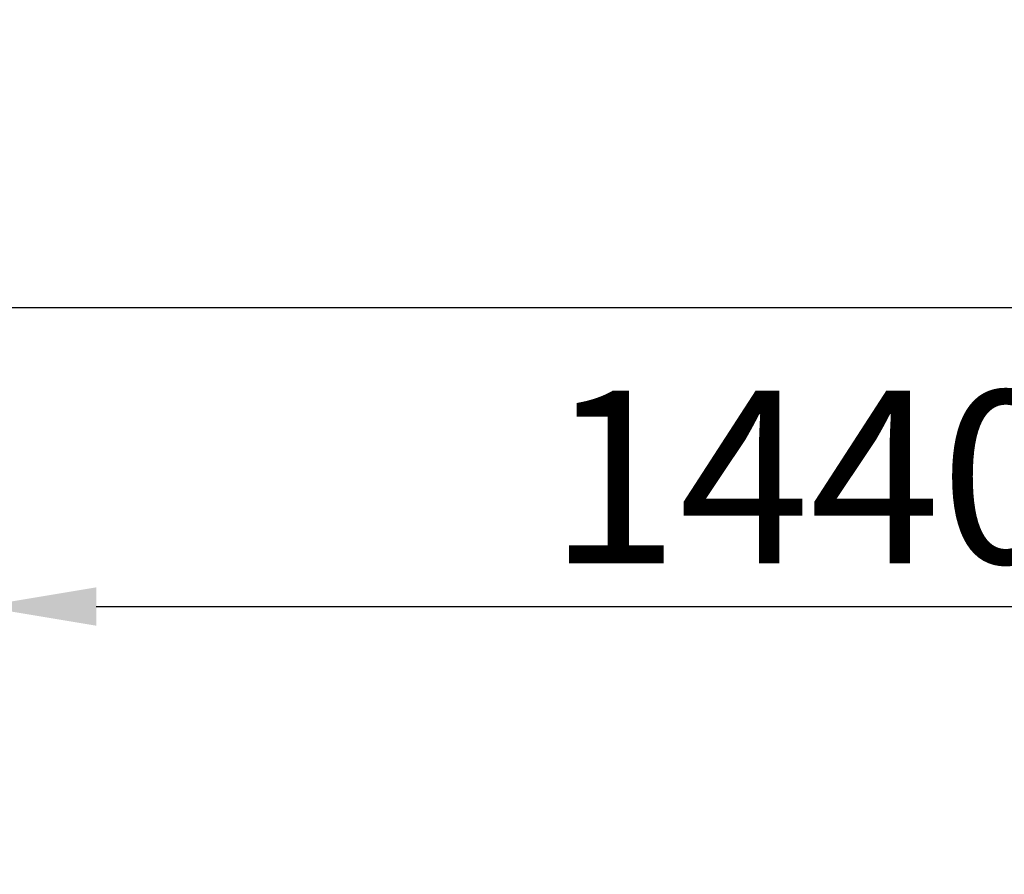
# Model space of a CAD drawing. Extents: x 140265 to 161265, y -84342 to -69492.
# Drawn here: x 146289 to 147144, y -77226 to -76483 of the extents above; entities that cross this region are included whole.
import ezdxf

# ---------------------------------------------------------------- set-up
doc = ezdxf.new("R2010")
doc.units = 0
doc.header["$LTSCALE"] = 15
doc.layers.get('DEFPOINTS').update_dxf_attribs({"linetype": 'CONTINUOUS'})
doc.layers.add('P_2DIM', color=6, linetype='CONTINUOUS')
doc.styles.add('BIGFONT', font='simplex.shx', dxfattribs={"bigfont": 'bigfont.shx'})
doc.dimstyles.new('DIMBIGFONT$0', dxfattribs={"dimscale": 20, "dimtxt": 3, "dimasz": 2, "dimexe": 1.5, "dimexo": 3, "dimgap": 0.75, "dimtad": 1, "dimdec": 1, "dimdsep": 46, "dimtxsty": 'BIGFONT', "dimsah": 1, "dimcen": 0, "dimclrt": 230, "dimadec": 1, "dimazin": 2, "dimtfac": 0.6, "dimtdec": 1, "dimtofl": 0, "dimtmove": 2, "dimatfit": 3, "dimfxl": 0, "dimtvp": 1, "dimtolj": 1, "dimarcsym": 0})

# ---------------------------------------------------------------- blocks, each defined once
blk = doc.blocks.new('*D13')
at = {"layer": 'DEFPOINTS', "color": 0}
for p in [(147694.93, -76992.94), (146255.02, -77460.85), (147694.93, -77952.12)]:
    blk.add_point(p, dxfattribs=at)
at = {"layer": 'P_2DIM', "color": 0, "lineweight": -2}
for p, q in [((146255.02, -77310.85), (146255.02, -76917.94)), ((147694.93, -77802.12), (147694.93, -76917.94)), ((146355.02, -76992.94), (147594.93, -76992.94))]:
    blk.add_line(p, q, dxfattribs=at)
at = {"layer": 'P_2DIM', "color": 0}
for points in [[(146355.02, -76976.28), (146355.02, -77009.61), (146255.02, -76992.94)], [(147594.93, -76976.28), (147594.93, -77009.61), (147694.93, -76992.94)]]:
    blk.add_solid(points, dxfattribs=at)
at = {"layer": 'P_2DIM', "color": 230, "insert": (146974.98, -76880.44), "char_height": 150, "attachment_point": 5, "style": 'BIGFONT'}
blk.add_mtext('\\A1;1440', dxfattribs=at)
blk = doc.blocks.new('*D15')
at = {"layer": 'DEFPOINTS', "color": 0}
for p in [(147694.93, -76733.05), (142760.11, -77952.12), (147694.93, -77952.12)]:
    blk.add_point(p, dxfattribs=at)
at = {"layer": 'P_2DIM', "color": 0, "lineweight": -2}
for p, q in [((142760.11, -77802.12), (142760.11, -76658.05)), ((147694.93, -77802.12), (147694.93, -76658.05)), ((142860.11, -76733.05), (147594.93, -76733.05))]:
    blk.add_line(p, q, dxfattribs=at)
at = {"layer": 'P_2DIM', "color": 0}
for points in [[(142860.11, -76716.39), (142860.11, -76749.72), (142760.11, -76733.05)], [(147594.93, -76716.39), (147594.93, -76749.72), (147694.93, -76733.05)]]:
    blk.add_solid(points, dxfattribs=at)
at = {"layer": 'P_2DIM', "color": 230, "insert": (145227.52, -76581.27), "char_height": 150, "attachment_point": 5, "style": 'BIGFONT'}
blk.add_mtext('\\A1;(4935)', dxfattribs=at)

msp = doc.modelspace()

# ---------------------------------------------------------------- dimensions: what is measured, and where the dimension line sits
at = {"layer": 'P_2DIM'}
dim = msp.add_linear_dim(base=(147694.93, -76733.05), p1=(142760.11, -77952.12), p2=(147694.93, -77952.12), text='(<>)', dimstyle='DIMBIGFONT$0', override={"dimscale": 50, "dimdec": 0, "dimazin": 2}, dxfattribs=at)
dim.commit()
dim.dimension.update_dxf_attribs({"geometry": '*D15', "text_midpoint": (145227.52, -76581.27)})
dim = msp.add_linear_dim(base=(147694.93, -76992.94), p1=(146255.02, -77460.85), p2=(147694.93, -77952.12), dimstyle='DIMBIGFONT$0', override={"dimscale": 50, "dimdec": 0, "dimazin": 2}, dxfattribs=at)
dim.commit()
dim.dimension.update_dxf_attribs({"geometry": '*D13', "text_midpoint": (146974.98, -76880.44)})

doc.saveas('drawing.dxf')
